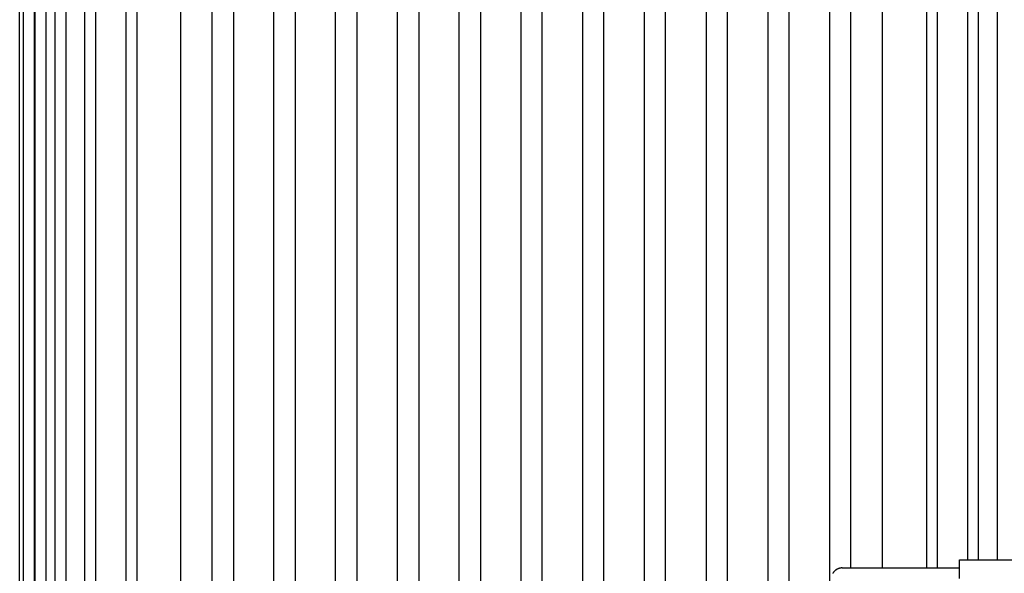
# Model space of a CAD drawing. Units: millimetres. Extents: x -1348 to 2375, y 2620 to 7537.
# Drawn here: x 52 to 236, y 3362 to 3466 of the extents above; entities that cross this region are included whole.
import ezdxf

# ---------------------------------------------------------------- set-up
doc = ezdxf.new("R2010")
doc.units = ezdxf.units.MM
doc.header["$LTSCALE"] = 100
doc.layers.add('Make2D$Visible$Curves$0', color=7, linetype='Continuous', true_color=0xe6e6e6)
doc.layers.add('Make2D$Visible$Curves$3DCPCOLOR254', color=7, linetype='Continuous', true_color=0xd6d6d6)

msp = doc.modelspace()

# ---------------------------------------------------------------- linework, layer by layer
at = {"layer": 'Make2D$Visible$Curves$0', "color": 126, "true_color": 0x008060}
for points in [[(51.57, 3321.53), (51.57, 3508.43)], [(52.29, 3321.53), (52.29, 3508.43)], [(54.29, 3508.43), (54.29, 3321.53)], [(54.47, 3321.53), (54.47, 3508.43)], [(56.47, 3508.43), (56.47, 3321.53)], [(58.23, 3321.53), (58.23, 3508.43)], [(60.23, 3508.43), (60.23, 3321.53)], [(63.78, 3321.53), (63.78, 3508.43)], [(65.78, 3508.43), (65.78, 3321.53)], [(71.52, 3321.53), (71.52, 3508.43)], [(73.52, 3508.43), (73.52, 3321.53)], [(81.75, 3508.43), (81.75, 3321.53)], [(87.67, 3321.53), (87.67, 3508.43)], [(91.67, 3508.43), (91.67, 3321.53)], [(99.25, 3321.53), (99.25, 3508.43)], [(103.25, 3508.43), (103.25, 3321.53)], [(110.83, 3321.53), (110.83, 3508.43)], [(114.83, 3508.43), (114.83, 3321.53)], [(122.41, 3321.53), (122.41, 3508.43)], [(126.41, 3508.43), (126.41, 3321.53)], [(133.99, 3321.53), (133.99, 3508.43)], [(137.99, 3508.43), (137.99, 3321.53)], [(145.57, 3508.43), (145.57, 3321.53)], [(149.57, 3321.53), (149.57, 3508.43)], [(157.15, 3508.43), (157.15, 3321.53)], [(161.15, 3321.53), (161.15, 3508.43)], [(168.73, 3508.43), (168.73, 3321.53)], [(172.73, 3321.53), (172.73, 3508.43)], [(180.31, 3508.43), (180.31, 3321.53)], [(184.31, 3321.53), (184.31, 3508.43)], [(191.89, 3508.43), (191.89, 3321.53)], [(195.89, 3321.53), (195.89, 3508.43)], [(203.47, 3508.43), (203.47, 3321.53)], [(207.47, 3362.92), (207.47, 3508.43)], [(213.4, 3362.92), (213.4, 3508.43)], [(221.63, 3508.43), (221.63, 3362.92)], [(223.63, 3508.43), (223.63, 3362.92)], [(229.37, 3508.43), (229.37, 3364.42)], [(231.37, 3508.43), (231.37, 3364.42)], [(234.92, 3508.43), (234.92, 3364.42)]]:
    msp.add_lwpolyline(points, dxfattribs=at)
at = {"layer": 'Make2D$Visible$Curves$3DCPCOLOR254'}
for points in [[(205.82, 3362.92), (205.75, 3362.92), (205.68, 3362.92), (205.61, 3362.91), (205.54, 3362.9), (205.48, 3362.89), (205.41, 3362.88), (205.34, 3362.87), (205.28, 3362.85), (205.21, 3362.83), (205.15, 3362.81), (205.08, 3362.78), (205.02, 3362.76), (204.96, 3362.73), (204.9, 3362.7), (204.84, 3362.67), (204.78, 3362.63), (204.72, 3362.59), (204.66, 3362.56), (204.61, 3362.52), (204.56, 3362.47), (204.5, 3362.43), (204.45, 3362.38), (204.4, 3362.34), (204.36, 3362.29), (204.31, 3362.24), (204.27, 3362.18), (204.22, 3362.13), (204.18, 3362.08), (204.14, 3362.02), (204.11, 3361.96), (204.07, 3361.9)], [(205.82, 3362.92), (227.82, 3362.92)], [(227.82, 3360.92), (227.82, 3364.42)], [(227.82, 3364.42), (238.58, 3364.42)]]:
    msp.add_lwpolyline(points, dxfattribs=at)

doc.saveas('drawing.dxf')
